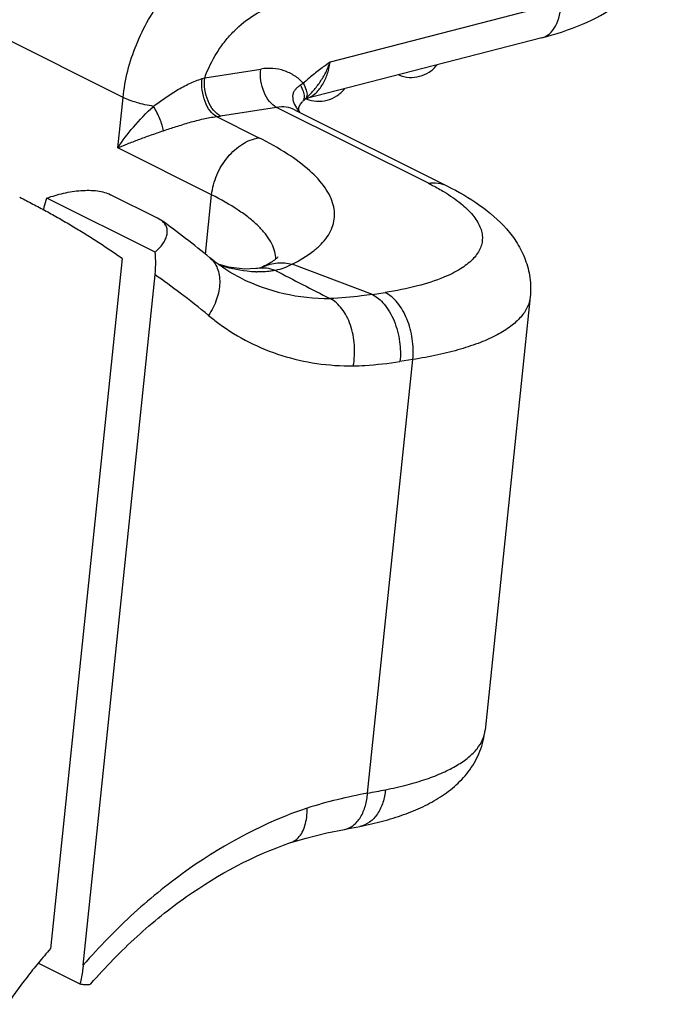
# Model space of a CAD drawing. Units: millimetres. Extents: x 1516 to 2110, y 547 to 967.
# Drawn here: x 1669 to 1682, y 646 to 666 of the extents above; entities that cross this region are included whole.
import ezdxf

# ---------------------------------------------------------------- set-up
doc = ezdxf.new("R2010")
doc.units = ezdxf.units.MM
doc.header["$LTSCALE"] = 0.1
doc.layers.add('LXB-A_SC_4_1_1_SOLIDLINE', color=7, linetype='CONTINUOUS')
doc.layers.add('MANIFOLD_SOLID_BREP_1_SOLIDLINE', color=7, linetype='CONTINUOUS')

msp = doc.modelspace()

# ---------------------------------------------------------------- linework, layer by layer
at = {"layer": 'LXB-A_SC_4_1_1_SOLIDLINE', "color": 7, "linetype": 'Continuous'}
msp.add_arc((1679.609, 638.955), 12.769, 138.9663, 140.6136, dxfattribs=at)
for points, knots in [([(1669.374, 662.069), (1669.461, 662.025), (1669.634, 661.937), (1669.892, 661.799), (1670.147, 661.656), (1670.4, 661.509), (1670.65, 661.357), (1670.897, 661.201), (1671.142, 661.039), (1671.303, 660.929), (1671.383, 660.873)], [0, 0, 0, 0, 0.124776, 0.249577, 0.374425, 0.49934, 0.62434, 0.749439, 0.874654, 1, 1, 1, 1]), ([(1669.74, 647.058), (1669.665, 646.967), (1669.517, 646.781), (1669.302, 646.496), (1669.128, 646.253), (1668.993, 646.055), (1668.894, 645.905), (1668.796, 645.754), (1668.668, 645.55), (1668.514, 645.291), (1668.336, 644.976), (1668.223, 644.763), (1668.168, 644.655)], [0, 0, 0, 0, 0.12355, 0.247663, 0.372274, 0.434747, 0.49732, 0.559983, 0.622722, 0.748373, 0.874168, 1, 1, 1, 1])]:
    msp.add_open_spline(points, degree=3, knots=knots, dxfattribs=at)
at = {"layer": 'MANIFOLD_SOLID_BREP_1_SOLIDLINE', "color": 7, "linetype": 'Continuous'}
for p, q in [((1671.401, 664.026), (1652.734, 673.35)), ((1679.994, 665.889), (1675.464, 664.719)), ((1679.612, 665.195), (1674.975, 663.997)), ((1673.003, 664.411), (1674.101, 664.582)), ((1671.297, 663.035), (1671.401, 664.026)), ((1674.983, 664.004), (1674.99, 664.011)), ((1674.99, 664.011), (1674.991, 664.011)), ((1674.411, 663.831), (1673.312, 663.66)), ((1677.389, 662.344), (1674.411, 663.831)), ((1674.945, 663.968), (1674.983, 664.004)), ((1673.234, 663.649), (1674.065, 663.234)), ((1674.777, 663.779), (1677.755, 662.292)), ((1673.139, 662.115), (1671.297, 663.035)), ((1672.079, 661.659), (1671.158, 662.119)), ((1673.018, 660.95), (1673.139, 662.115)), ((1672.033, 660.99), (1669.906, 662.053)), ((1672.144, 661.622), (1672.079, 661.659)), ((1671.386, 660.871), (1669.976, 647.337)), ((1676.291, 660.161), (1674.715, 660.755)), ((1670.621, 647.015), (1672.031, 660.549)), ((1674.037, 660.675), (1674.008, 660.671)), ((1674.144, 660.703), (1674.145, 660.704)), ((1676.291, 660.161), (1676.543, 660.201)), ((1679.387, 660.116), (1678.502, 651.62)), ((1676.199, 650.387), (1677.085, 658.887)), ((1677.085, 658.887), (1676.833, 658.848)), ((1676.047, 649.735), (1676.046, 649.734)), ((1674.686, 649.416), (1674.695, 649.419)), ((1669.746, 647.051), (1670.556, 646.646))]:
    msp.add_line(p, q, dxfattribs=at)
for points in [[(1674.867, 663.734), (1674.858, 663.754), (1674.848, 663.795), (1674.851, 663.831), (1674.878, 663.888), (1674.921, 663.942)], [(1674.008, 660.671), (1673.788, 660.657), (1673.471, 660.697), (1673.269, 660.755)], [(1674.144, 660.703), (1674.12, 660.693), (1674.072, 660.681), (1674.037, 660.675)], [(1675.744, 649.677), (1675.824, 649.692), (1675.972, 649.72), (1676.046, 649.734)], [(1674.695, 649.419), (1674.991, 649.505), (1675.395, 649.606), (1675.744, 649.677)]]:
    msp.add_lwpolyline(points, dxfattribs=at)
for centre, radius, start, end in [((1672.574, 665.656), 1.317, 286.5601, 288.9855), ((1674.867, 664.41), 0.427, 284.4981, 289.4775), ((1672.832, 666.755), 3.132, 277.3776, 278.8152), ((1662.063, 647.542), 17.316, 50.3928, 54.3986), ((1673.788, 660.834), 0.613, 2.5133, 4.8077), ((1662.758, 647.289), 16.18, 52.8825, 55.0352), ((1674.058, 662.536), 1.932, 268.3683, 268.9918), ((1752.805, 811.743), 170.244, 242.57365, 242.97875), ((1662.666, 647.167), 16.333, 50.3979, 52.8827), ((1675.845, 663.097), 4.341, 230.3992, 233.8224), ((1678.07, 640.257), 10.301, 100.462, 107.2611), ((1672.608, 670.441), 20.373, 280.1536, 281.1556)]:
    msp.add_arc(centre, radius, start, end, dxfattribs=at)
for points, knots in [([(1671.401, 664.026), (1671.419, 664.201), (1671.483, 664.553), (1671.652, 665.066), (1671.891, 665.556), (1672.191, 666.006), (1672.543, 666.402), (1673.05, 666.828), (1673.495, 667.05), (1673.798, 667.129)], [0, 0, 0, 0, 0.127515, 0.25828, 0.390233, 0.521285, 0.649387, 0.772768, 1, 1, 1, 1]), ([(1679.612, 665.195), (1679.885, 665.265), (1680.4, 665.431), (1680.992, 665.744), (1681.384, 666.067), (1681.634, 666.352), (1681.823, 666.687), (1681.898, 666.936), (1681.919, 667.064)], [0, 0, 0, 0, 0.27001, 0.515956, 0.634742, 0.754102, 0.876038, 1, 1, 1, 1]), ([(1673.003, 664.411), (1673.066, 664.583), (1673.188, 664.832), (1673.398, 665.129), (1673.63, 665.392), (1673.957, 665.656), (1674.26, 665.791), (1674.412, 665.83)], [0, 0, 0, 0, 0.265572, 0.397349, 0.52667, 0.773276, 1, 1, 1, 1]), ([(1679.612, 665.195), (1679.639, 665.202), (1679.693, 665.223), (1679.793, 665.292), (1679.897, 665.43), (1679.972, 665.644), (1679.991, 665.804), (1679.994, 665.889)], [0, 0, 0, 0, 0.099844, 0.203295, 0.431057, 0.697009, 1, 1, 1, 1]), ([(1674.937, 664.303), (1674.886, 664.359), (1674.77, 664.458), (1674.564, 664.557), (1674.336, 664.602), (1674.18, 664.594), (1674.101, 664.582)], [0, 0, 0, 0, 0.24774, 0.492243, 0.740856, 1, 1, 1, 1]), ([(1675.464, 664.719), (1675.419, 664.687), (1675.306, 664.606), (1675.127, 664.471), (1674.999, 664.36), (1674.937, 664.303)], [0, 0, 0, 0, 0.246824, 0.620247, 1, 1, 1, 1]), ([(1674.991, 664.011), (1675.042, 664.059), (1675.141, 664.159), (1675.272, 664.328), (1675.381, 664.515), (1675.439, 664.65), (1675.464, 664.719)], [0, 0, 0, 0, 0.243381, 0.490762, 0.742741, 1, 1, 1, 1]), ([(1675.01, 664.007), (1675.067, 664.028), (1675.181, 664.098), (1675.315, 664.262), (1675.413, 664.474), (1675.451, 664.634), (1675.464, 664.719)], [0, 0, 0, 0, 0.208705, 0.443719, 0.708808, 1, 1, 1, 1]), ([(1676.81, 664.466), (1676.874, 664.44), (1677.011, 664.408), (1677.22, 664.429), (1677.413, 664.513), (1677.517, 664.608), (1677.56, 664.662)], [0, 0, 0, 0, 0.250089, 0.500011, 0.750047, 1, 1, 1, 1]), ([(1671.999, 663.851), (1672.071, 663.906), (1672.221, 664.017), (1672.455, 664.17), (1672.698, 664.3), (1672.866, 664.369), (1672.95, 664.394)], [0, 0, 0, 0, 0.249248, 0.50664, 0.762248, 1, 1, 1, 1]), ([(1673.234, 663.649), (1673.185, 663.676), (1673.093, 663.767), (1673, 663.947), (1672.947, 664.164), (1672.943, 664.318), (1672.95, 664.394)], [0, 0, 0, 0, 0.203167, 0.450299, 0.724683, 1, 1, 1, 1]), ([(1673.312, 663.66), (1673.259, 663.687), (1673.159, 663.776), (1673.058, 663.959), (1672.999, 664.178), (1672.995, 664.334), (1673.003, 664.411)], [0, 0, 0, 0, 0.208532, 0.456782, 0.728893, 1, 1, 1, 1]), ([(1674.411, 663.831), (1674.358, 663.858), (1674.258, 663.947), (1674.156, 664.13), (1674.098, 664.349), (1674.093, 664.505), (1674.101, 664.582)], [0, 0, 0, 0, 0.208532, 0.456782, 0.728893, 1, 1, 1, 1]), ([(1674.88, 664.266), (1674.863, 664.255), (1674.83, 664.231), (1674.786, 664.191), (1674.751, 664.142), (1674.721, 664.063), (1674.733, 663.945), (1674.777, 663.863), (1674.802, 663.822)], [0, 0, 0, 0, 0.118746, 0.233433, 0.347153, 0.463936, 0.717686, 1, 1, 1, 1]), ([(1674.937, 664.303), (1674.932, 664.3), (1674.913, 664.288), (1674.894, 664.276), (1674.88, 664.266)], [0, 0, 0, 0, 0.255642, 1, 1, 1, 1]), ([(1674.88, 664.266), (1674.901, 664.228), (1674.935, 664.156), (1674.953, 664.078), (1674.953, 664.043)], [0, 0, 0, 0, 0.558273, 1, 1, 1, 1]), ([(1674.937, 664.303), (1674.96, 664.26), (1674.988, 664.198), (1675.008, 664.116), (1675.011, 664.081), (1675.009, 664.065)], [0, 0, 0, 0, 0.581442, 0.811371, 1, 1, 1, 1]), ([(1671.999, 663.851), (1671.887, 663.869), (1671.726, 663.904), (1671.528, 663.969), (1671.44, 664.006), (1671.401, 664.026)], [0, 0, 0, 0, 0.543813, 0.7859, 1, 1, 1, 1]), ([(1674.953, 664.043), (1674.953, 664.035), (1674.952, 664.008), (1674.945, 663.981), (1674.936, 663.963)], [0, 0, 0, 0, 0.274973, 1, 1, 1, 1]), ([(1675.009, 664.065), (1675.008, 664.053), (1675.004, 664.031), (1674.991, 664.011), (1674.983, 664.004)], [0, 0, 0, 0, 0.536134, 1, 1, 1, 1]), ([(1674.996, 663.997), (1675.06, 663.971), (1675.197, 663.94), (1675.406, 663.96), (1675.599, 664.045), (1675.703, 664.139), (1675.746, 664.193)], [0, 0, 0, 0, 0.250089, 0.500011, 0.750047, 1, 1, 1, 1]), ([(1671.297, 663.035), (1671.39, 663.178), (1671.608, 663.465), (1671.858, 663.724), (1671.999, 663.851)], [0, 0, 0, 0, 0.473317, 1, 1, 1, 1]), ([(1672.196, 663.373), (1672.189, 663.41), (1672.168, 663.489), (1672.109, 663.651), (1672.047, 663.772), (1671.999, 663.851)], [0, 0, 0, 0, 0.218984, 0.466551, 1, 1, 1, 1]), ([(1674.777, 663.779), (1674.722, 663.807), (1674.6, 663.844), (1674.474, 663.841), (1674.411, 663.831)], [0, 0, 0, 0, 0.48867, 1, 1, 1, 1]), ([(1674.802, 663.822), (1674.814, 663.801), (1674.832, 663.775), (1674.849, 663.748), (1674.853, 663.741)], [0, 0, 0, 0, 0.752067, 1, 1, 1, 1]), ([(1672.196, 663.373), (1672.277, 663.402), (1672.446, 663.456), (1672.706, 663.537), (1672.97, 663.606), (1673.148, 663.639), (1673.234, 663.649)], [0, 0, 0, 0, 0.240639, 0.496089, 0.75732, 1, 1, 1, 1]), ([(1671.297, 663.035), (1671.362, 663.062), (1671.496, 663.119), (1671.71, 663.203), (1671.945, 663.288), (1672.11, 663.345), (1672.196, 663.373)], [0, 0, 0, 0, 0.217673, 0.456846, 0.717524, 1, 1, 1, 1]), ([(1673.139, 662.115), (1673.153, 662.249), (1673.225, 662.514), (1673.401, 662.806), (1673.585, 662.998), (1673.78, 663.146), (1673.951, 663.217), (1674.065, 663.234)], [0, 0, 0, 0, 0.260508, 0.525027, 0.653327, 0.776093, 1, 1, 1, 1]), ([(1674.715, 660.755), (1674.86, 660.827), (1675.061, 660.945), (1675.283, 661.139), (1675.405, 661.284), (1675.493, 661.436), (1675.543, 661.595), (1675.555, 661.758), (1675.528, 661.924), (1675.465, 662.092), (1675.325, 662.327), (1675.05, 662.619), (1674.607, 662.944), (1674.258, 663.138), (1674.065, 663.234)], [0, 0, 0, 0, 0.136422, 0.194961, 0.247894, 0.296421, 0.342177, 0.387151, 0.433452, 0.482994, 0.537297, 0.663838, 0.817867, 1, 1, 1, 1]), ([(1677.389, 662.344), (1677.452, 662.354), (1677.578, 662.356), (1677.7, 662.319), (1677.755, 662.292)], [0, 0, 0, 0, 0.51133, 1, 1, 1, 1]), ([(1677.389, 662.344), (1677.416, 662.33), (1677.523, 662.276), (1677.627, 662.217), (1677.702, 662.172)], [0, 0, 0, 0, 0.260314, 1, 1, 1, 1]), ([(1677.755, 662.292), (1677.978, 662.18), (1678.398, 661.939), (1678.857, 661.546), (1679.141, 661.172), (1679.301, 660.85), (1679.396, 660.492), (1679.4, 660.241), (1679.387, 660.116)], [0, 0, 0, 0, 0.259035, 0.499676, 0.619696, 0.743124, 0.869812, 1, 1, 1, 1]), ([(1669.906, 662.053), (1670.013, 662.091), (1670.234, 662.155), (1670.567, 662.208), (1670.84, 662.207), (1671.035, 662.17), (1671.12, 662.138), (1671.158, 662.119)], [0, 0, 0, 0, 0.267475, 0.536089, 0.788015, 0.900431, 1, 1, 1, 1]), ([(1674.399, 660.886), (1674.394, 660.937), (1674.371, 661.045), (1674.3, 661.202), (1674.191, 661.359), (1674.047, 661.515), (1673.868, 661.67), (1673.57, 661.885), (1673.319, 662.026), (1673.139, 662.115)], [0, 0, 0, 0, 0.085485, 0.178449, 0.281901, 0.397778, 0.527232, 0.670811, 1, 1, 1, 1]), ([(1677.702, 662.172), (1677.814, 662.104), (1678.013, 661.968), (1678.225, 661.77), (1678.343, 661.609), (1678.404, 661.494), (1678.441, 661.38), (1678.453, 661.267), (1678.44, 661.155), (1678.388, 661.007), (1678.253, 660.827), (1678.007, 660.645), (1677.808, 660.548), (1677.696, 660.501)], [0, 0, 0, 0, 0.167153, 0.306448, 0.36655, 0.421167, 0.471431, 0.518884, 0.56542, 0.613051, 0.718323, 0.845722, 1, 1, 1, 1]), ([(1669.844, 661.816), (1669.848, 661.837), (1669.864, 661.917), (1669.886, 661.995), (1669.906, 662.053)], [0, 0, 0, 0, 0.256664, 1, 1, 1, 1]), ([(1672.033, 660.99), (1672.088, 661.04), (1672.162, 661.119), (1672.232, 661.237), (1672.263, 661.322), (1672.273, 661.407), (1672.257, 661.489), (1672.213, 661.564), (1672.168, 661.603), (1672.143, 661.621)], [0, 0, 0, 0, 0.296956, 0.427937, 0.547478, 0.658185, 0.765167, 0.876348, 1, 1, 1, 1]), ([(1672.031, 660.549), (1672.034, 660.585), (1672.046, 660.732), (1672.043, 660.88), (1672.033, 660.99)], [0, 0, 0, 0, 0.245114, 1, 1, 1, 1]), ([(1673.102, 660.883), (1673.135, 660.856), (1673.194, 660.792), (1673.256, 660.675), (1673.293, 660.54), (1673.305, 660.334), (1673.248, 660.057), (1673.144, 659.851), (1673.078, 659.752)], [0, 0, 0, 0, 0.102671, 0.208861, 0.321513, 0.442293, 0.708166, 1, 1, 1, 1]), ([(1673.718, 660.481), (1673.663, 660.508), (1673.447, 660.624), (1673.244, 660.765), (1673.102, 660.883)], [0, 0, 0, 0, 0.248376, 1, 1, 1, 1]), ([(1674.003, 660.605), (1673.946, 660.606), (1673.702, 660.624), (1673.463, 660.681), (1673.285, 660.74)], [0, 0, 0, 0, 0.233145, 1, 1, 1, 1]), ([(1674.439, 660.899), (1674.433, 660.893), (1674.411, 660.872), (1674.359, 660.828), (1674.267, 660.768), (1674.19, 660.726), (1674.145, 660.704)], [0, 0, 0, 0, 0.06761, 0.262711, 0.575278, 1, 1, 1, 1]), ([(1674.145, 660.704), (1674.234, 660.748), (1674.426, 660.8), (1674.623, 660.779), (1674.715, 660.755)], [0, 0, 0, 0, 0.510277, 1, 1, 1, 1]), ([(1674.715, 660.755), (1674.665, 660.726), (1674.559, 660.676), (1674.446, 660.645), (1674.388, 660.634)], [0, 0, 0, 0, 0.498902, 1, 1, 1, 1]), ([(1674.388, 660.634), (1674.359, 660.629), (1674.239, 660.609), (1674.116, 660.602), (1674.024, 660.604)], [0, 0, 0, 0, 0.242901, 1, 1, 1, 1]), ([(1674.388, 660.634), (1674.332, 660.655), (1674.215, 660.683), (1674.095, 660.682), (1674.037, 660.675)], [0, 0, 0, 0, 0.504613, 1, 1, 1, 1]), ([(1673.718, 660.481), (1673.983, 660.349), (1674.554, 660.146), (1675.156, 660.083), (1675.46, 660.083)], [0, 0, 0, 0, 0.493544, 1, 1, 1, 1]), ([(1677.696, 660.501), (1677.528, 660.431), (1677.147, 660.311), (1676.756, 660.234), (1676.543, 660.201)], [0, 0, 0, 0, 0.459121, 1, 1, 1, 1]), ([(1676.291, 660.161), (1676.221, 660.151), (1675.945, 660.114), (1675.667, 660.091), (1675.46, 660.083)], [0, 0, 0, 0, 0.256252, 1, 1, 1, 1]), ([(1676.291, 660.161), (1676.38, 660.117), (1676.504, 660.008), (1676.634, 659.821), (1676.723, 659.642), (1676.788, 659.444), (1676.841, 659.179), (1676.846, 658.977), (1676.833, 658.848)], [0, 0, 0, 0, 0.19918, 0.322184, 0.456946, 0.598482, 0.740283, 1, 1, 1, 1]), ([(1677.085, 658.887), (1677.099, 659.021), (1677.09, 659.294), (1677.004, 659.62), (1676.89, 659.853), (1676.762, 660.041), (1676.636, 660.154), (1676.543, 660.201)], [0, 0, 0, 0, 0.270913, 0.54286, 0.671527, 0.791617, 1, 1, 1, 1]), ([(1675.916, 658.762), (1675.941, 658.896), (1675.956, 659.168), (1675.893, 659.499), (1675.793, 659.735), (1675.674, 659.924), (1675.551, 660.038), (1675.46, 660.083)], [0, 0, 0, 0, 0.275559, 0.547171, 0.674501, 0.793041, 1, 1, 1, 1]), ([(1679.387, 660.116), (1679.38, 660.046), (1679.338, 659.901), (1679.201, 659.705), (1678.997, 659.524), (1678.728, 659.359), (1678.398, 659.211), (1678.009, 659.081), (1677.565, 658.971), (1677.25, 658.913), (1677.085, 658.887)], [0, 0, 0, 0, 0.076495, 0.160581, 0.2578, 0.371301, 0.502424, 0.651386, 0.817681, 1, 1, 1, 1]), ([(1673.282, 659.592), (1673.469, 659.456), (1673.865, 659.212), (1674.513, 658.949), (1675.202, 658.792), (1675.677, 658.761), (1675.916, 658.762)], [0, 0, 0, 0, 0.247202, 0.494243, 0.744295, 1, 1, 1, 1]), ([(1675.916, 658.762), (1675.992, 658.764), (1676.298, 658.779), (1676.604, 658.813), (1676.833, 658.848)], [0, 0, 0, 0, 0.247228, 1, 1, 1, 1]), ([(1676.047, 649.735), (1676.197, 649.764), (1676.486, 649.83), (1676.899, 649.957), (1677.281, 650.112), (1677.63, 650.303), (1677.946, 650.542), (1678.171, 650.789), (1678.316, 651.019), (1678.436, 651.272), (1678.487, 651.48), (1678.502, 651.62)], [0, 0, 0, 0, 0.137832, 0.267826, 0.390846, 0.50952, 0.62721, 0.747409, 0.809379, 0.872171, 1, 1, 1, 1]), ([(1676.549, 650.453), (1676.691, 650.481), (1676.959, 650.542), (1677.337, 650.653), (1677.666, 650.78), (1677.946, 650.922), (1678.173, 651.077), (1678.345, 651.245), (1678.46, 651.426), (1678.495, 651.557), (1678.502, 651.62)], [0, 0, 0, 0, 0.180083, 0.344194, 0.491345, 0.621383, 0.73486, 0.833363, 0.920033, 1, 1, 1, 1]), ([(1675.744, 649.677), (1675.806, 649.688), (1675.933, 649.747), (1676.073, 649.918), (1676.164, 650.139), (1676.192, 650.303), (1676.199, 650.387)], [0, 0, 0, 0, 0.210064, 0.449248, 0.718277, 1, 1, 1, 1]), ([(1676.549, 650.453), (1676.54, 650.369), (1676.508, 650.204), (1676.405, 649.981), (1676.251, 649.809), (1676.114, 649.748), (1676.047, 649.735)], [0, 0, 0, 0, 0.272158, 0.536907, 0.779804, 1, 1, 1, 1]), ([(1675.013, 650.095), (1674.193, 649.817), (1672.999, 649.184), (1671.592, 648.05), (1670.934, 647.375), (1670.621, 647.015)], [0, 0, 0, 0, 0.479505, 0.735515, 1, 1, 1, 1]), ([(1674.834, 649.509), (1674.899, 649.575), (1674.967, 649.714), (1675.008, 649.918), (1675.014, 650.034), (1675.013, 650.095)], [0, 0, 0, 0, 0.444296, 0.709496, 1, 1, 1, 1]), ([(1670.77, 646.651), (1671.054, 646.977), (1671.647, 647.586), (1672.903, 648.6), (1673.962, 649.168), (1674.686, 649.416)], [0, 0, 0, 0, 0.267965, 0.525539, 1, 1, 1, 1]), ([(1674.695, 649.419), (1674.708, 649.423), (1674.759, 649.444), (1674.805, 649.479), (1674.834, 649.509)], [0, 0, 0, 0, 0.243797, 1, 1, 1, 1]), ([(1670.621, 647.015), (1670.617, 646.983), (1670.602, 646.86), (1670.579, 646.737), (1670.556, 646.646)], [0, 0, 0, 0, 0.255879, 1, 1, 1, 1]), ([(1670.556, 646.646), (1670.583, 646.642), (1670.631, 646.636), (1670.695, 646.633), (1670.739, 646.635), (1670.764, 646.644), (1670.77, 646.651)], [0, 0, 0, 0, 0.372944, 0.666086, 0.873992, 1, 1, 1, 1])]:
    msp.add_open_spline(points, degree=3, knots=knots, dxfattribs=at)
msp.add_open_spline([(1674.936, 663.963), (1674.932, 663.956), (1674.926, 663.949), (1674.921, 663.942)], degree=3, dxfattribs=at)

doc.saveas('drawing.dxf')
